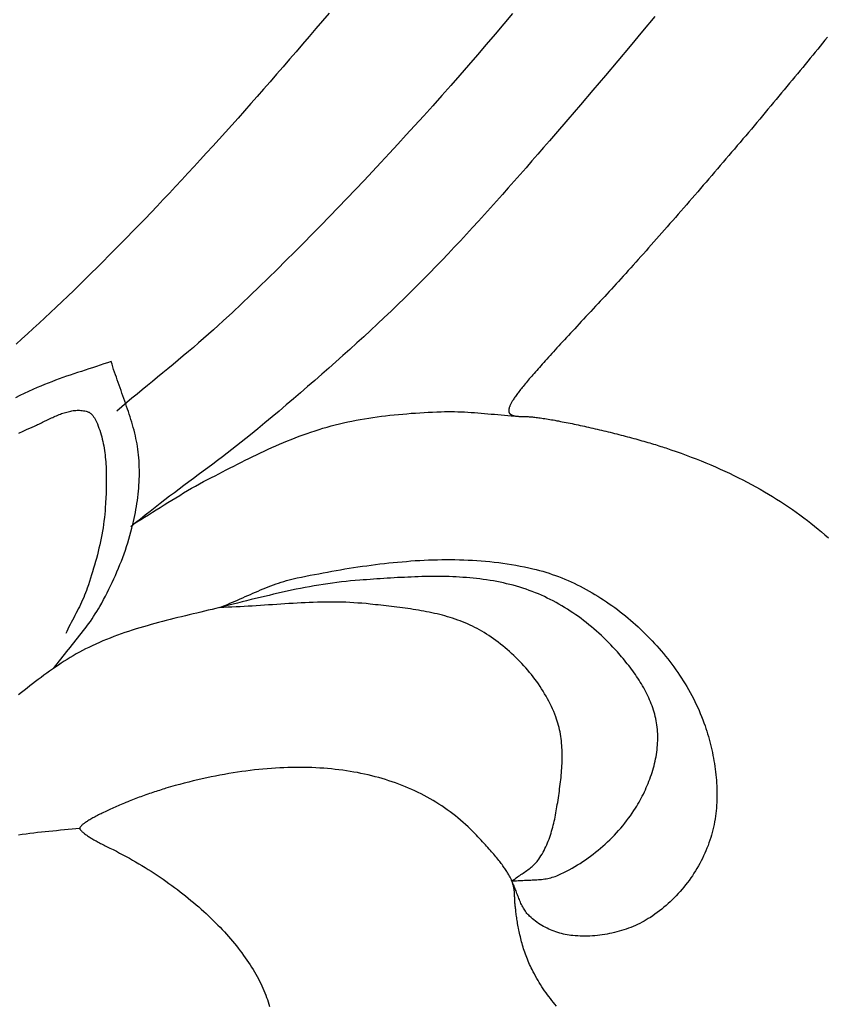
# Model space of a CAD drawing. Units: millimetres. Extents: x 2 to 256, y -51 to 51.
# Drawn here: x 171 to 182, y -23 to -10 of the extents above; entities that cross this region are included whole.
import ezdxf

# ---------------------------------------------------------------- set-up
doc = ezdxf.new("R2010")
doc.units = ezdxf.units.MM
doc.layers.add('Vector Layer 1', color=7, linetype='Continuous', lineweight=30)

msp = doc.modelspace()

# ---------------------------------------------------------------- linework, layer by layer
at = {"layer": 'Vector Layer 1', "color": 18, "lineweight": 30, "true_color": 0x000000, "extrusion": (0, 0, -1)}
for points in [[(-175.149, -10.21), (-175.062, -10.313), (-174.976, -10.414), (-174.89, -10.515), (-174.804, -10.616), (-174.719, -10.715), (-174.633, -10.814), (-174.549, -10.912), (-174.464, -11.01), (-174.379, -11.107), (-174.295, -11.203), (-174.212, -11.298), (-174.128, -11.393), (-174.045, -11.487), (-173.962, -11.581), (-173.879, -11.673), (-173.796, -11.765), (-173.714, -11.856), (-173.632, -11.947), (-173.55, -12.037), (-173.469, -12.126), (-173.387, -12.214), (-173.306, -12.302), (-173.226, -12.389), (-173.145, -12.475), (-173.065, -12.561), (-172.985, -12.645), (-172.905, -12.73), (-172.826, -12.813), (-172.747, -12.896), (-172.668, -12.978), (-172.589, -13.059), (-172.51, -13.139), (-172.432, -13.219), (-172.354, -13.298), (-172.277, -13.377), (-172.199, -13.454), (-172.122, -13.531), (-172.045, -13.607), (-171.968, -13.683), (-171.892, -13.757), (-171.816, -13.831), (-171.74, -13.905), (-171.664, -13.977), (-171.589, -14.049), (-171.513, -14.12), (-171.439, -14.19), (-171.364, -14.26), (-171.289, -14.329), (-171.215, -14.397), (-171.141, -14.464), (-171.067, -14.531)], [(-181.653, -10.525), (-181.622, -10.564), (-181.591, -10.602), (-181.559, -10.641), (-181.527, -10.68), (-181.495, -10.72), (-181.463, -10.759), (-181.43, -10.799), (-181.397, -10.839), (-181.364, -10.88), (-181.331, -10.921), (-181.297, -10.961), (-181.263, -11.003), (-181.229, -11.044), (-181.195, -11.085), (-181.16, -11.127), (-181.126, -11.169), (-181.091, -11.211), (-181.056, -11.253), (-181.02, -11.295), (-180.985, -11.338), (-180.949, -11.38), (-180.914, -11.423), (-180.878, -11.466), (-180.842, -11.509), (-180.806, -11.552), (-180.77, -11.595), (-180.733, -11.638), (-180.697, -11.681), (-180.661, -11.724), (-180.624, -11.768), (-180.587, -11.811), (-180.551, -11.854), (-180.514, -11.898), (-180.477, -11.941), (-180.44, -11.985), (-180.403, -12.028), (-180.366, -12.071), (-180.329, -12.114), (-180.292, -12.158), (-180.256, -12.201), (-180.219, -12.244), (-180.182, -12.287), (-180.145, -12.33), (-180.108, -12.373), (-180.071, -12.416), (-180.034, -12.459), (-179.997, -12.501), (-179.961, -12.544), (-179.924, -12.586), (-179.888, -12.628), (-179.851, -12.67), (-179.815, -12.712), (-179.778, -12.754), (-179.742, -12.795), (-179.706, -12.837), (-179.67, -12.878), (-179.635, -12.919), (-179.599, -12.959), (-179.563, -13), (-179.528, -13.04), (-179.493, -13.08), (-179.458, -13.12), (-179.423, -13.159), (-179.388, -13.198), (-179.354, -13.237), (-179.32, -13.276), (-179.286, -13.314), (-179.252, -13.352), (-179.218, -13.39), (-179.185, -13.427), (-179.152, -13.464), (-179.119, -13.501), (-179.086, -13.537), (-179.054, -13.573), (-179.022, -13.608), (-178.99, -13.644), (-178.958, -13.678), (-178.927, -13.713), (-178.896, -13.747), (-178.866, -13.78), (-178.836, -13.813), (-178.806, -13.846), (-178.776, -13.878), (-178.747, -13.91), (-178.718, -13.941), (-178.689, -13.971), (-178.661, -14.002), (-178.661, -14.002), (-178.628, -14.037), (-178.596, -14.072), (-178.564, -14.106), (-178.532, -14.14), (-178.501, -14.173), (-178.471, -14.206), (-178.441, -14.238), (-178.412, -14.269), (-178.383, -14.3), (-178.355, -14.331), (-178.327, -14.361), (-178.3, -14.39), (-178.273, -14.419), (-178.247, -14.447), (-178.221, -14.475), (-178.196, -14.503), (-178.172, -14.53), (-178.147, -14.556), (-178.124, -14.582), (-178.1, -14.607), (-178.078, -14.632), (-178.056, -14.656), (-178.034, -14.68), (-178.013, -14.704), (-177.992, -14.727), (-177.971, -14.75), (-177.952, -14.772), (-177.932, -14.793), (-177.913, -14.815), (-177.895, -14.835), (-177.877, -14.856), (-177.859, -14.876), (-177.842, -14.895), (-177.826, -14.914), (-177.809, -14.933), (-177.794, -14.951), (-177.778, -14.969), (-177.763, -14.986), (-177.749, -15.003), (-177.735, -15.02), (-177.721, -15.036), (-177.708, -15.052), (-177.696, -15.068), (-177.683, -15.083), (-177.671, -15.097), (-177.66, -15.112), (-177.649, -15.126), (-177.638, -15.139), (-177.628, -15.153), (-177.618, -15.166), (-177.609, -15.178), (-177.6, -15.19), (-177.591, -15.202), (-177.583, -15.214), (-177.575, -15.225), (-177.567, -15.236), (-177.56, -15.247), (-177.554, -15.257), (-177.547, -15.267), (-177.541, -15.277), (-177.536, -15.286), (-177.53, -15.295), (-177.526, -15.304), (-177.521, -15.313), (-177.517, -15.321), (-177.513, -15.329), (-177.51, -15.337), (-177.507, -15.344), (-177.504, -15.351), (-177.501, -15.358), (-177.499, -15.365), (-177.498, -15.371), (-177.496, -15.377), (-177.495, -15.383), (-177.494, -15.389), (-177.494, -15.395), (-177.494, -15.4), (-177.494, -15.405), (-177.495, -15.41), (-177.496, -15.414), (-177.497, -15.419), (-177.498, -15.423), (-177.5, -15.427), (-177.502, -15.431), (-177.505, -15.434), (-177.507, -15.438), (-177.51, -15.441), (-177.514, -15.444), (-177.517, -15.447), (-177.521, -15.45), (-177.525, -15.452), (-177.53, -15.455), (-177.534, -15.457), (-177.539, -15.459), (-177.545, -15.461), (-177.55, -15.463), (-177.556, -15.464), (-177.562, -15.466), (-177.568, -15.467), (-177.575, -15.469), (-177.581, -15.47), (-177.589, -15.471), (-177.596, -15.472), (-177.603, -15.473), (-177.611, -15.474), (-177.619, -15.474), (-177.627, -15.475), (-177.636, -15.476), (-177.645, -15.476), (-177.654, -15.476), (-177.663, -15.477), (-177.672, -15.477), (-177.682, -15.477), (-177.692, -15.477), (-177.702, -15.477), (-177.712, -15.477), (-177.712, -15.477), (-177.723, -15.477), (-177.734, -15.478), (-177.747, -15.478), (-177.76, -15.479), (-177.774, -15.48), (-177.788, -15.481), (-177.803, -15.483), (-177.819, -15.484), (-177.835, -15.486), (-177.852, -15.488), (-177.87, -15.49), (-177.888, -15.493), (-177.906, -15.495), (-177.926, -15.498), (-177.945, -15.501), (-177.966, -15.504), (-177.986, -15.508), (-178.008, -15.511), (-178.029, -15.515), (-178.052, -15.518), (-178.074, -15.522), (-178.097, -15.526), (-178.121, -15.531), (-178.144, -15.535), (-178.169, -15.54), (-178.193, -15.544), (-178.218, -15.549), (-178.243, -15.554), (-178.269, -15.559), (-178.295, -15.564), (-178.321, -15.57), (-178.347, -15.575), (-178.374, -15.581), (-178.4, -15.587), (-178.427, -15.592), (-178.455, -15.598), (-178.482, -15.604), (-178.51, -15.61), (-178.537, -15.617), (-178.565, -15.623), (-178.593, -15.629), (-178.621, -15.636), (-178.649, -15.642), (-178.677, -15.649), (-178.706, -15.656), (-178.734, -15.662), (-178.762, -15.669), (-178.791, -15.676), (-178.819, -15.683), (-178.847, -15.69), (-178.876, -15.697), (-178.904, -15.704), (-178.932, -15.711), (-178.96, -15.718), (-178.988, -15.726), (-179.016, -15.733), (-179.043, -15.74), (-179.071, -15.748), (-179.098, -15.755), (-179.126, -15.762), (-179.153, -15.77), (-179.179, -15.777), (-179.206, -15.784), (-179.232, -15.792), (-179.258, -15.799), (-179.284, -15.807), (-179.309, -15.814), (-179.335, -15.822), (-179.359, -15.829), (-179.384, -15.836), (-179.408, -15.844), (-179.432, -15.851), (-179.455, -15.858), (-179.478, -15.866), (-179.501, -15.873), (-179.523, -15.88), (-179.544, -15.887), (-179.544, -15.887), (-179.612, -15.91), (-179.679, -15.933), (-179.746, -15.957), (-179.812, -15.981), (-179.877, -16.006), (-179.941, -16.031), (-180.005, -16.057), (-180.068, -16.082), (-180.131, -16.109), (-180.193, -16.135), (-180.254, -16.163), (-180.314, -16.19), (-180.374, -16.218), (-180.434, -16.247), (-180.492, -16.275), (-180.55, -16.305), (-180.608, -16.334), (-180.664, -16.365), (-180.72, -16.395), (-180.776, -16.426), (-180.831, -16.458), (-180.885, -16.49), (-180.938, -16.522), (-180.991, -16.555), (-181.043, -16.588), (-181.095, -16.622), (-181.146, -16.656), (-181.196, -16.69), (-181.246, -16.725), (-181.295, -16.761), (-181.344, -16.797), (-181.392, -16.833), (-181.439, -16.87), (-181.486, -16.907), (-181.532, -16.945), (-181.577, -16.983), (-181.622, -17.022), (-181.666, -17.061)], [(-172.589, -16.884), (-172.64, -16.853), (-172.691, -16.822), (-172.742, -16.79), (-172.793, -16.759), (-172.844, -16.727), (-172.894, -16.695), (-172.945, -16.663), (-172.996, -16.631), (-173.047, -16.6), (-173.098, -16.568), (-173.149, -16.537), (-173.2, -16.506), (-173.251, -16.475), (-173.302, -16.444), (-173.354, -16.414), (-173.406, -16.385), (-173.458, -16.356), (-173.511, -16.327), (-173.564, -16.3), (-173.564, -16.3), (-173.613, -16.274), (-173.662, -16.249), (-173.711, -16.224), (-173.76, -16.198), (-173.808, -16.173), (-173.858, -16.148), (-173.907, -16.123), (-173.956, -16.098), (-174.005, -16.073), (-174.054, -16.048), (-174.104, -16.024), (-174.153, -16), (-174.203, -15.976), (-174.253, -15.952), (-174.303, -15.929), (-174.353, -15.905), (-174.403, -15.883), (-174.453, -15.86), (-174.504, -15.838), (-174.554, -15.817), (-174.605, -15.796), (-174.656, -15.775), (-174.707, -15.755), (-174.758, -15.735), (-174.81, -15.716), (-174.862, -15.697), (-174.913, -15.68), (-174.966, -15.662), (-175.018, -15.646), (-175.07, -15.63), (-175.123, -15.615), (-175.123, -15.615), (-175.177, -15.6), (-175.231, -15.586), (-175.285, -15.573), (-175.339, -15.56), (-175.393, -15.548), (-175.448, -15.537), (-175.502, -15.526), (-175.557, -15.516), (-175.612, -15.507), (-175.667, -15.498), (-175.722, -15.489), (-175.777, -15.481), (-175.833, -15.474), (-175.888, -15.467), (-175.944, -15.461), (-175.999, -15.455), (-176.055, -15.449), (-176.11, -15.444), (-176.166, -15.44), (-176.222, -15.435), (-176.277, -15.431), (-176.333, -15.428), (-176.389, -15.424), (-176.444, -15.421), (-176.5, -15.418), (-176.556, -15.416), (-176.611, -15.414), (-176.611, -15.414), (-176.655, -15.412), (-176.699, -15.412), (-176.742, -15.412), (-176.786, -15.412), (-176.83, -15.414), (-176.873, -15.415), (-176.917, -15.417), (-176.961, -15.42), (-177.004, -15.423), (-177.048, -15.426), (-177.092, -15.429), (-177.135, -15.433), (-177.179, -15.437), (-177.223, -15.441), (-177.266, -15.445), (-177.31, -15.448), (-177.354, -15.452), (-177.397, -15.456), (-177.441, -15.459), (-177.484, -15.463), (-177.528, -15.466), (-177.572, -15.468)], [(-177.535, -21.542), (-177.549, -21.53), (-177.564, -21.519), (-177.578, -21.509), (-177.593, -21.498), (-177.608, -21.487), (-177.623, -21.477), (-177.639, -21.466), (-177.654, -21.456), (-177.669, -21.446), (-177.684, -21.436), (-177.699, -21.425), (-177.714, -21.415), (-177.729, -21.404), (-177.744, -21.393), (-177.759, -21.382), (-177.773, -21.371), (-177.787, -21.36), (-177.801, -21.348), (-177.814, -21.336), (-177.827, -21.324), (-177.84, -21.311), (-177.852, -21.298), (-177.864, -21.284), (-177.875, -21.27), (-177.886, -21.256), (-177.886, -21.256), (-177.901, -21.234), (-177.915, -21.211), (-177.929, -21.188), (-177.942, -21.165), (-177.955, -21.141), (-177.967, -21.117), (-177.979, -21.093), (-177.99, -21.068), (-178, -21.043), (-178.01, -21.018), (-178.02, -20.993), (-178.029, -20.968), (-178.038, -20.942), (-178.046, -20.916), (-178.054, -20.89), (-178.062, -20.864), (-178.069, -20.837), (-178.076, -20.811), (-178.082, -20.785), (-178.088, -20.758), (-178.094, -20.731), (-178.1, -20.705), (-178.105, -20.678), (-178.11, -20.651), (-178.115, -20.625), (-178.119, -20.598), (-178.124, -20.572), (-178.124, -20.572), (-178.128, -20.543), (-178.133, -20.514), (-178.138, -20.484), (-178.142, -20.455), (-178.147, -20.425), (-178.151, -20.396), (-178.155, -20.366), (-178.159, -20.336), (-178.163, -20.307), (-178.167, -20.277), (-178.171, -20.247), (-178.174, -20.217), (-178.177, -20.187), (-178.18, -20.157), (-178.183, -20.127), (-178.185, -20.097), (-178.187, -20.067), (-178.189, -20.037), (-178.19, -20.007), (-178.191, -19.977), (-178.192, -19.947), (-178.192, -19.917), (-178.192, -19.887), (-178.192, -19.858), (-178.191, -19.828), (-178.189, -19.798), (-178.187, -19.769), (-178.185, -19.739), (-178.182, -19.71), (-178.178, -19.681), (-178.174, -19.652), (-178.169, -19.623), (-178.164, -19.594), (-178.158, -19.565), (-178.152, -19.537), (-178.144, -19.509), (-178.136, -19.48), (-178.128, -19.452), (-178.119, -19.425), (-178.109, -19.397), (-178.109, -19.397), (-178.095, -19.362), (-178.081, -19.328), (-178.066, -19.294), (-178.051, -19.26), (-178.035, -19.227), (-178.018, -19.193), (-178, -19.16), (-177.982, -19.127), (-177.963, -19.095), (-177.944, -19.063), (-177.924, -19.031), (-177.903, -18.999), (-177.882, -18.968), (-177.86, -18.937), (-177.837, -18.906), (-177.815, -18.876), (-177.791, -18.846), (-177.767, -18.817), (-177.743, -18.787), (-177.718, -18.759), (-177.693, -18.73), (-177.667, -18.702), (-177.64, -18.675), (-177.614, -18.648), (-177.587, -18.621), (-177.559, -18.595), (-177.531, -18.569), (-177.503, -18.543), (-177.474, -18.518), (-177.446, -18.494), (-177.416, -18.47), (-177.387, -18.447), (-177.357, -18.424), (-177.327, -18.401), (-177.296, -18.379), (-177.265, -18.358), (-177.235, -18.337), (-177.203, -18.317), (-177.172, -18.297), (-177.172, -18.297), (-177.142, -18.279), (-177.112, -18.261), (-177.082, -18.245), (-177.051, -18.229), (-177.02, -18.213), (-176.989, -18.198), (-176.957, -18.184), (-176.925, -18.171), (-176.893, -18.157), (-176.861, -18.145), (-176.828, -18.133), (-176.795, -18.121), (-176.762, -18.11), (-176.729, -18.1), (-176.695, -18.09), (-176.662, -18.08), (-176.628, -18.071), (-176.594, -18.062), (-176.559, -18.054), (-176.525, -18.046), (-176.491, -18.038), (-176.456, -18.031), (-176.421, -18.024), (-176.387, -18.017), (-176.352, -18.011), (-176.317, -18.005), (-176.282, -17.999), (-176.247, -17.994), (-176.211, -17.988), (-176.176, -17.983), (-176.141, -17.978), (-176.106, -17.974), (-176.071, -17.969), (-176.035, -17.965), (-176, -17.96), (-175.965, -17.956), (-175.93, -17.952), (-175.894, -17.948), (-175.859, -17.944), (-175.824, -17.94), (-175.789, -17.936), (-175.754, -17.933), (-175.72, -17.929), (-175.685, -17.925), (-175.685, -17.925), (-175.632, -17.919), (-175.579, -17.915), (-175.527, -17.911), (-175.474, -17.907), (-175.421, -17.904), (-175.368, -17.902), (-175.315, -17.901), (-175.262, -17.9), (-175.209, -17.899), (-175.156, -17.899), (-175.103, -17.9), (-175.05, -17.901), (-174.997, -17.902), (-174.944, -17.903), (-174.891, -17.905), (-174.838, -17.908), (-174.785, -17.91), (-174.732, -17.913), (-174.679, -17.916), (-174.625, -17.919), (-174.572, -17.922), (-174.519, -17.926), (-174.466, -17.929), (-174.413, -17.933), (-174.36, -17.936), (-174.306, -17.94), (-174.253, -17.944), (-174.2, -17.947), (-174.147, -17.95), (-174.094, -17.954), (-174.041, -17.957), (-173.988, -17.959), (-173.935, -17.962), (-173.881, -17.964), (-173.828, -17.966), (-173.775, -17.968), (-173.722, -17.97), (-173.722, -17.97), (-173.756, -17.956), (-173.789, -17.943), (-173.823, -17.929), (-173.856, -17.915), (-173.89, -17.901), (-173.923, -17.887), (-173.956, -17.872), (-173.989, -17.858), (-174.022, -17.843), (-174.056, -17.828), (-174.089, -17.813), (-174.122, -17.799), (-174.155, -17.784), (-174.188, -17.769), (-174.222, -17.755), (-174.255, -17.741), (-174.288, -17.727), (-174.322, -17.713), (-174.355, -17.7), (-174.389, -17.687), (-174.423, -17.674), (-174.457, -17.662), (-174.491, -17.65), (-174.525, -17.639), (-174.559, -17.628), (-174.594, -17.618), (-174.628, -17.608), (-174.663, -17.599), (-174.698, -17.591), (-174.733, -17.583), (-174.733, -17.583), (-174.789, -17.572), (-174.845, -17.56), (-174.902, -17.549), (-174.958, -17.538), (-175.014, -17.528), (-175.071, -17.517), (-175.128, -17.507), (-175.184, -17.496), (-175.241, -17.486), (-175.298, -17.477), (-175.355, -17.467), (-175.412, -17.458), (-175.469, -17.449), (-175.527, -17.44), (-175.584, -17.432), (-175.641, -17.424), (-175.699, -17.416), (-175.756, -17.409), (-175.814, -17.401), (-175.871, -17.395), (-175.929, -17.388), (-175.986, -17.382), (-176.044, -17.377), (-176.102, -17.372), (-176.159, -17.367), (-176.217, -17.362), (-176.275, -17.358), (-176.332, -17.355), (-176.39, -17.352), (-176.448, -17.349), (-176.505, -17.347), (-176.563, -17.346), (-176.62, -17.345), (-176.678, -17.344), (-176.735, -17.344), (-176.793, -17.345), (-176.85, -17.346), (-176.907, -17.348), (-176.964, -17.35), (-177.022, -17.353), (-177.079, -17.357), (-177.136, -17.361), (-177.193, -17.366), (-177.249, -17.371), (-177.306, -17.377), (-177.363, -17.384), (-177.419, -17.391), (-177.476, -17.4), (-177.532, -17.409), (-177.588, -17.418), (-177.644, -17.428), (-177.7, -17.44), (-177.756, -17.451), (-177.811, -17.464), (-177.811, -17.464), (-177.854, -17.474), (-177.896, -17.485), (-177.938, -17.497), (-177.98, -17.51), (-178.021, -17.523), (-178.063, -17.537), (-178.104, -17.552), (-178.145, -17.567), (-178.186, -17.583), (-178.227, -17.6), (-178.268, -17.617), (-178.308, -17.635), (-178.348, -17.653), (-178.388, -17.672), (-178.427, -17.692), (-178.466, -17.713), (-178.505, -17.733), (-178.544, -17.755), (-178.582, -17.777), (-178.62, -17.799), (-178.658, -17.822), (-178.696, -17.846), (-178.733, -17.87), (-178.77, -17.895), (-178.806, -17.92), (-178.842, -17.945), (-178.878, -17.971), (-178.913, -17.997), (-178.948, -18.024), (-178.983, -18.051), (-179.017, -18.079), (-179.051, -18.107), (-179.084, -18.135), (-179.117, -18.164), (-179.15, -18.193), (-179.15, -18.193), (-179.182, -18.222), (-179.214, -18.252), (-179.245, -18.282), (-179.276, -18.312), (-179.307, -18.343), (-179.338, -18.375), (-179.368, -18.406), (-179.398, -18.439), (-179.427, -18.471), (-179.457, -18.504), (-179.485, -18.537), (-179.514, -18.571), (-179.542, -18.605), (-179.569, -18.64), (-179.597, -18.674), (-179.623, -18.709), (-179.649, -18.745), (-179.675, -18.781), (-179.7, -18.817), (-179.725, -18.853), (-179.749, -18.89), (-179.773, -18.927), (-179.796, -18.964), (-179.819, -19.002), (-179.841, -19.04), (-179.862, -19.078), (-179.883, -19.117), (-179.904, -19.156), (-179.923, -19.195), (-179.942, -19.234), (-179.961, -19.274), (-179.978, -19.313), (-179.995, -19.353), (-180.012, -19.394), (-180.028, -19.434), (-180.042, -19.475), (-180.057, -19.516), (-180.057, -19.516), (-180.068, -19.55), (-180.079, -19.584), (-180.089, -19.618), (-180.1, -19.653), (-180.109, -19.688), (-180.119, -19.722), (-180.128, -19.758), (-180.136, -19.793), (-180.145, -19.828), (-180.152, -19.864), (-180.16, -19.9), (-180.167, -19.935), (-180.173, -19.971), (-180.179, -20.007), (-180.184, -20.043), (-180.189, -20.08), (-180.194, -20.116), (-180.198, -20.152), (-180.202, -20.189), (-180.205, -20.225), (-180.207, -20.261), (-180.209, -20.298), (-180.21, -20.334), (-180.211, -20.37), (-180.212, -20.407), (-180.211, -20.443), (-180.21, -20.479), (-180.209, -20.515), (-180.207, -20.551), (-180.204, -20.587), (-180.201, -20.623), (-180.197, -20.659), (-180.192, -20.695), (-180.187, -20.73), (-180.181, -20.765), (-180.174, -20.8), (-180.167, -20.835), (-180.159, -20.87), (-180.151, -20.905), (-180.141, -20.939), (-180.131, -20.973), (-180.131, -20.973), (-180.12, -21.008), (-180.108, -21.042), (-180.096, -21.077), (-180.082, -21.111), (-180.068, -21.145), (-180.054, -21.178), (-180.038, -21.212), (-180.022, -21.245), (-180.005, -21.278), (-179.988, -21.311), (-179.97, -21.343), (-179.951, -21.375), (-179.932, -21.407), (-179.912, -21.438), (-179.891, -21.47), (-179.87, -21.5), (-179.848, -21.531), (-179.826, -21.561), (-179.803, -21.59), (-179.78, -21.619), (-179.756, -21.648), (-179.731, -21.676), (-179.706, -21.704), (-179.681, -21.731), (-179.655, -21.758), (-179.629, -21.784), (-179.602, -21.81), (-179.575, -21.835), (-179.547, -21.86), (-179.519, -21.883), (-179.491, -21.907), (-179.462, -21.93), (-179.433, -21.952), (-179.403, -21.973), (-179.373, -21.994), (-179.343, -22.014), (-179.343, -22.014), (-179.316, -22.031), (-179.289, -22.047), (-179.262, -22.063), (-179.234, -22.078), (-179.206, -22.093), (-179.177, -22.106), (-179.148, -22.12), (-179.118, -22.133), (-179.089, -22.145), (-179.059, -22.156), (-179.028, -22.167), (-178.998, -22.177), (-178.967, -22.187), (-178.936, -22.196), (-178.905, -22.205), (-178.874, -22.212), (-178.842, -22.22), (-178.81, -22.226), (-178.779, -22.232), (-178.747, -22.238), (-178.715, -22.243), (-178.683, -22.247), (-178.651, -22.25), (-178.619, -22.253), (-178.586, -22.256), (-178.554, -22.258), (-178.522, -22.259), (-178.49, -22.259), (-178.458, -22.259), (-178.427, -22.258), (-178.395, -22.257), (-178.363, -22.255), (-178.332, -22.252), (-178.332, -22.252), (-178.307, -22.249), (-178.282, -22.246), (-178.258, -22.242), (-178.233, -22.237), (-178.209, -22.232), (-178.184, -22.226), (-178.16, -22.219), (-178.135, -22.212), (-178.111, -22.204), (-178.087, -22.196), (-178.063, -22.187), (-178.04, -22.177), (-178.017, -22.166), (-177.994, -22.156), (-177.971, -22.144), (-177.949, -22.132), (-177.927, -22.119), (-177.905, -22.106), (-177.884, -22.093), (-177.863, -22.078), (-177.843, -22.064), (-177.823, -22.048), (-177.804, -22.032), (-177.785, -22.016), (-177.767, -21.999), (-177.767, -21.999), (-177.755, -21.987), (-177.743, -21.975), (-177.732, -21.962), (-177.722, -21.949), (-177.712, -21.935), (-177.703, -21.921), (-177.694, -21.907), (-177.685, -21.892), (-177.677, -21.877), (-177.669, -21.862), (-177.661, -21.847), (-177.654, -21.831), (-177.647, -21.815), (-177.64, -21.8), (-177.634, -21.783), (-177.627, -21.767), (-177.621, -21.751), (-177.614, -21.735), (-177.608, -21.718), (-177.602, -21.702), (-177.596, -21.686), (-177.59, -21.669), (-177.583, -21.653), (-177.577, -21.637), (-177.571, -21.62), (-177.564, -21.604), (-177.557, -21.588), (-177.55, -21.573), (-177.543, -21.557), (-177.535, -21.542)], [(-178.119, -23.172), (-178.098, -23.148), (-178.078, -23.124), (-178.058, -23.099), (-178.038, -23.074), (-178.019, -23.049), (-178, -23.024), (-177.981, -22.998), (-177.963, -22.972), (-177.945, -22.946), (-177.927, -22.919), (-177.91, -22.892), (-177.893, -22.865), (-177.877, -22.837), (-177.86, -22.81), (-177.845, -22.782), (-177.829, -22.753), (-177.814, -22.725), (-177.799, -22.696), (-177.799, -22.696), (-177.788, -22.674), (-177.777, -22.652), (-177.767, -22.629), (-177.757, -22.607), (-177.748, -22.584), (-177.738, -22.561), (-177.729, -22.539), (-177.721, -22.516), (-177.713, -22.493), (-177.705, -22.47), (-177.697, -22.447), (-177.689, -22.424), (-177.682, -22.401), (-177.676, -22.378), (-177.669, -22.355), (-177.663, -22.333), (-177.657, -22.31), (-177.651, -22.288), (-177.646, -22.266), (-177.64, -22.244), (-177.635, -22.222), (-177.631, -22.2), (-177.626, -22.179), (-177.622, -22.157), (-177.618, -22.136), (-177.614, -22.116), (-177.61, -22.095), (-177.607, -22.075), (-177.604, -22.056), (-177.601, -22.037), (-177.598, -22.018), (-177.595, -21.999), (-177.593, -21.981), (-177.591, -21.963), (-177.588, -21.946), (-177.586, -21.93), (-177.585, -21.913), (-177.583, -21.898), (-177.581, -21.883), (-177.58, -21.868), (-177.579, -21.854), (-177.577, -21.841), (-177.576, -21.828), (-177.575, -21.816), (-177.575, -21.804), (-177.574, -21.793), (-177.573, -21.783), (-177.573, -21.774), (-177.572, -21.765), (-177.572, -21.757), (-177.572, -21.757), (-177.572, -21.751), (-177.571, -21.745), (-177.571, -21.739), (-177.571, -21.732), (-177.571, -21.726), (-177.57, -21.72), (-177.57, -21.714), (-177.57, -21.707), (-177.569, -21.701), (-177.569, -21.695), (-177.569, -21.689), (-177.568, -21.682), (-177.568, -21.676), (-177.567, -21.669), (-177.566, -21.663), (-177.566, -21.656), (-177.565, -21.649), (-177.564, -21.642), (-177.563, -21.636), (-177.561, -21.629), (-177.56, -21.621), (-177.558, -21.614), (-177.557, -21.607), (-177.555, -21.599), (-177.553, -21.592), (-177.55, -21.584), (-177.548, -21.576), (-177.545, -21.568), (-177.542, -21.56), (-177.539, -21.552), (-177.536, -21.543), (-177.532, -21.535), (-177.529, -21.526), (-177.524, -21.517), (-177.52, -21.507), (-177.516, -21.498), (-177.511, -21.488), (-177.505, -21.478), (-177.5, -21.468), (-177.494, -21.458), (-177.488, -21.447), (-177.482, -21.436), (-177.475, -21.425), (-177.468, -21.414), (-177.46, -21.402), (-177.453, -21.39), (-177.444, -21.378), (-177.436, -21.366), (-177.427, -21.353), (-177.417, -21.34), (-177.408, -21.326), (-177.397, -21.313), (-177.387, -21.299), (-177.376, -21.284), (-177.364, -21.27), (-177.352, -21.255), (-177.34, -21.239), (-177.327, -21.224), (-177.314, -21.208), (-177.3, -21.191), (-177.285, -21.174), (-177.271, -21.157), (-177.255, -21.14), (-177.239, -21.122), (-177.223, -21.103), (-177.206, -21.085), (-177.189, -21.066), (-177.17, -21.046), (-177.152, -21.026), (-177.133, -21.005), (-177.113, -20.985), (-177.093, -20.963), (-177.072, -20.941), (-177.05, -20.919), (-177.028, -20.896), (-177.028, -20.896), (-176.996, -20.865), (-176.964, -20.834), (-176.932, -20.804), (-176.899, -20.774), (-176.866, -20.745), (-176.832, -20.717), (-176.798, -20.689), (-176.763, -20.662), (-176.728, -20.636), (-176.692, -20.61), (-176.656, -20.584), (-176.619, -20.559), (-176.582, -20.535), (-176.545, -20.512), (-176.507, -20.489), (-176.469, -20.466), (-176.43, -20.445), (-176.39, -20.423), (-176.351, -20.403), (-176.311, -20.383), (-176.27, -20.364), (-176.229, -20.345), (-176.188, -20.327), (-176.146, -20.309), (-176.104, -20.292), (-176.061, -20.276), (-176.018, -20.26), (-175.974, -20.245), (-175.931, -20.23), (-175.886, -20.216), (-175.842, -20.203), (-175.797, -20.19), (-175.751, -20.178), (-175.706, -20.166), (-175.66, -20.155), (-175.613, -20.145), (-175.566, -20.135), (-175.519, -20.125), (-175.472, -20.117), (-175.424, -20.109), (-175.375, -20.101), (-175.327, -20.094), (-175.278, -20.088), (-175.228, -20.082), (-175.179, -20.077), (-175.129, -20.072), (-175.079, -20.068), (-175.028, -20.065), (-174.977, -20.062), (-174.926, -20.06), (-174.874, -20.058), (-174.822, -20.057), (-174.77, -20.057), (-174.718, -20.057), (-174.665, -20.058), (-174.612, -20.059), (-174.558, -20.061), (-174.505, -20.063), (-174.451, -20.066), (-174.396, -20.07), (-174.342, -20.074), (-174.287, -20.079), (-174.232, -20.084), (-174.177, -20.09), (-174.121, -20.097), (-174.065, -20.104), (-174.009, -20.111), (-173.953, -20.12), (-173.896, -20.128), (-173.84, -20.138), (-173.783, -20.148), (-173.725, -20.158), (-173.668, -20.169), (-173.61, -20.181), (-173.552, -20.193), (-173.494, -20.206), (-173.435, -20.22), (-173.377, -20.234), (-173.318, -20.248), (-173.259, -20.263), (-173.2, -20.279), (-173.14, -20.295), (-173.081, -20.312), (-173.021, -20.329), (-173.021, -20.329), (-173, -20.336), (-172.978, -20.342), (-172.957, -20.349), (-172.935, -20.356), (-172.913, -20.363), (-172.892, -20.37), (-172.87, -20.377), (-172.848, -20.384), (-172.826, -20.392), (-172.804, -20.399), (-172.782, -20.407), (-172.76, -20.415), (-172.738, -20.423), (-172.716, -20.431), (-172.694, -20.439), (-172.672, -20.447), (-172.65, -20.455), (-172.628, -20.464), (-172.607, -20.472), (-172.585, -20.48), (-172.563, -20.489), (-172.542, -20.497), (-172.521, -20.506), (-172.499, -20.515), (-172.478, -20.523), (-172.458, -20.532), (-172.437, -20.541), (-172.416, -20.549), (-172.396, -20.558), (-172.376, -20.567), (-172.356, -20.576), (-172.337, -20.584), (-172.317, -20.593), (-172.298, -20.602), (-172.279, -20.61), (-172.261, -20.619), (-172.243, -20.627), (-172.225, -20.636), (-172.207, -20.644), (-172.19, -20.653), (-172.173, -20.661), (-172.157, -20.669), (-172.141, -20.677), (-172.125, -20.686), (-172.11, -20.694), (-172.095, -20.702), (-172.08, -20.709), (-172.066, -20.717), (-172.053, -20.725), (-172.04, -20.732), (-172.027, -20.74), (-172.015, -20.747), (-172.003, -20.754), (-171.992, -20.761), (-171.982, -20.768), (-171.972, -20.774), (-171.962, -20.781), (-171.953, -20.787), (-171.945, -20.793), (-171.937, -20.799), (-171.93, -20.805), (-171.923, -20.811), (-171.918, -20.816), (-171.912, -20.822), (-171.908, -20.827), (-171.904, -20.832), (-171.901, -20.836), (-171.898, -20.841), (-171.896, -20.845), (-171.895, -20.849), (-171.895, -20.852), (-171.895, -20.852), (-171.895, -20.856), (-171.896, -20.859), (-171.898, -20.863), (-171.901, -20.867), (-171.904, -20.872), (-171.907, -20.876), (-171.912, -20.881), (-171.917, -20.886), (-171.922, -20.892), (-171.929, -20.898), (-171.935, -20.903), (-171.943, -20.909), (-171.951, -20.916), (-171.959, -20.922), (-171.968, -20.929), (-171.977, -20.935), (-171.987, -20.942), (-171.997, -20.949), (-172.008, -20.957), (-172.019, -20.964), (-172.031, -20.971), (-172.043, -20.979), (-172.055, -20.986), (-172.068, -20.994), (-172.081, -21.002), (-172.095, -21.009), (-172.108, -21.017), (-172.122, -21.025), (-172.137, -21.033), (-172.151, -21.041), (-172.166, -21.049), (-172.181, -21.056), (-172.197, -21.064), (-172.212, -21.072), (-172.228, -21.08), (-172.244, -21.087), (-172.244, -21.087), (-172.287, -21.109), (-172.33, -21.13), (-172.373, -21.152), (-172.416, -21.174), (-172.458, -21.196), (-172.501, -21.219), (-172.543, -21.242), (-172.584, -21.266), (-172.625, -21.29), (-172.666, -21.314), (-172.707, -21.338), (-172.748, -21.363), (-172.788, -21.388), (-172.828, -21.413), (-172.867, -21.438), (-172.906, -21.464), (-172.945, -21.49), (-172.983, -21.516), (-173.021, -21.543), (-173.059, -21.57), (-173.096, -21.597), (-173.133, -21.624), (-173.17, -21.651), (-173.206, -21.679), (-173.242, -21.707), (-173.277, -21.735), (-173.312, -21.763), (-173.347, -21.792), (-173.381, -21.82), (-173.415, -21.849), (-173.448, -21.878), (-173.481, -21.907), (-173.513, -21.936), (-173.545, -21.965), (-173.576, -21.995), (-173.607, -22.025), (-173.638, -22.054), (-173.668, -22.084), (-173.697, -22.114), (-173.726, -22.144), (-173.755, -22.174), (-173.783, -22.205), (-173.811, -22.235), (-173.838, -22.265), (-173.864, -22.296), (-173.89, -22.326), (-173.915, -22.357), (-173.94, -22.387), (-173.964, -22.418), (-173.988, -22.449), (-174.011, -22.479), (-174.034, -22.51), (-174.056, -22.541), (-174.077, -22.572), (-174.098, -22.602), (-174.118, -22.633), (-174.138, -22.664), (-174.157, -22.694), (-174.175, -22.725), (-174.193, -22.756), (-174.21, -22.786), (-174.227, -22.817), (-174.242, -22.847), (-174.257, -22.878), (-174.272, -22.908), (-174.286, -22.938), (-174.299, -22.968), (-174.311, -22.998), (-174.323, -23.028), (-174.334, -23.058), (-174.345, -23.088), (-174.354, -23.118), (-174.363, -23.147), (-174.371, -23.177)], [(-171.895, -20.852), (-171.845, -20.858), (-171.795, -20.863), (-171.745, -20.868), (-171.695, -20.873), (-171.644, -20.878), (-171.594, -20.883), (-171.544, -20.888), (-171.494, -20.892), (-171.444, -20.897), (-171.394, -20.903), (-171.344, -20.908), (-171.294, -20.914), (-171.244, -20.92), (-171.194, -20.926), (-171.144, -20.933), (-171.094, -20.94)]]:
    msp.add_lwpolyline(points, dxfattribs=at)
at = {"layer": 'Vector Layer 1', "color": 18, "lineweight": 30, "true_color": 0x000000}
for points in [[(177.544, -10.217), (177.43, -10.352), (177.316, -10.487), (177.201, -10.622), (177.086, -10.756), (176.97, -10.89), (176.854, -11.023), (176.738, -11.156), (176.62, -11.288), (176.503, -11.42), (176.385, -11.552), (176.266, -11.683), (176.266, -11.683), (176.157, -11.802), (176.048, -11.922), (175.938, -12.041), (175.827, -12.16), (175.717, -12.279), (175.606, -12.397), (175.494, -12.515), (175.382, -12.632), (175.27, -12.749), (175.157, -12.866), (175.044, -12.982), (174.93, -13.097), (174.816, -13.213), (174.702, -13.328), (174.587, -13.442), (174.471, -13.556), (174.355, -13.669), (174.239, -13.782), (174.122, -13.894), (174.005, -14.006), (173.887, -14.117), (173.768, -14.228), (173.768, -14.228), (173.704, -14.287), (173.64, -14.345), (173.575, -14.403), (173.51, -14.46), (173.445, -14.517), (173.379, -14.574), (173.313, -14.63), (173.247, -14.686), (173.18, -14.742), (173.113, -14.797), (173.046, -14.853), (172.98, -14.908), (172.912, -14.963), (172.845, -15.018), (172.778, -15.073), (172.711, -15.128), (172.644, -15.184), (172.577, -15.239), (172.511, -15.295), (172.444, -15.35), (172.378, -15.406)], [(179.401, -10.255), (179.24, -10.448), (179.08, -10.641), (178.918, -10.834), (178.756, -11.026), (178.594, -11.218), (178.431, -11.409), (178.267, -11.599), (178.103, -11.789), (178.103, -11.789), (178.026, -11.877), (177.95, -11.965), (177.874, -12.053), (177.797, -12.141), (177.72, -12.229), (177.643, -12.316), (177.566, -12.404), (177.489, -12.491), (177.412, -12.579), (177.334, -12.666), (177.256, -12.753), (177.178, -12.839), (177.1, -12.925), (177.021, -13.011), (176.942, -13.097), (176.863, -13.182), (176.783, -13.267), (176.704, -13.352), (176.624, -13.436), (176.543, -13.519), (176.463, -13.602), (176.382, -13.684), (176.3, -13.766), (176.219, -13.847), (176.219, -13.847), (176.132, -13.932), (176.045, -14.016), (175.958, -14.101), (175.87, -14.185), (175.781, -14.268), (175.692, -14.352), (175.602, -14.435), (175.512, -14.517), (175.421, -14.6), (175.33, -14.682), (175.238, -14.764), (175.147, -14.845), (175.055, -14.926), (174.962, -15.007), (174.87, -15.087), (174.777, -15.167), (174.684, -15.247), (174.591, -15.326), (174.498, -15.405), (174.405, -15.483), (174.311, -15.561), (174.218, -15.638), (174.125, -15.715), (174.125, -15.715), (174.065, -15.764), (174.004, -15.813), (173.943, -15.861), (173.882, -15.909), (173.82, -15.956), (173.758, -16.004), (173.695, -16.051), (173.632, -16.098), (173.569, -16.145), (173.506, -16.191), (173.443, -16.238), (173.38, -16.284), (173.317, -16.331), (173.255, -16.378), (173.192, -16.424), (173.13, -16.471), (173.068, -16.518), (173.007, -16.565), (173.007, -16.565), (172.943, -16.614), (172.879, -16.664), (172.815, -16.715), (172.751, -16.765), (172.687, -16.815), (172.623, -16.865), (172.56, -16.915)], [(171.556, -18.762), (171.579, -18.731), (171.603, -18.701), (171.627, -18.67), (171.651, -18.64), (171.675, -18.609), (171.699, -18.579), (171.724, -18.549), (171.748, -18.518), (171.773, -18.488), (171.797, -18.458), (171.822, -18.428), (171.846, -18.398), (171.87, -18.367), (171.894, -18.337), (171.918, -18.306), (171.942, -18.276), (171.965, -18.245), (171.988, -18.214), (172.011, -18.182), (172.034, -18.151), (172.056, -18.119), (172.077, -18.087), (172.098, -18.054), (172.118, -18.021), (172.138, -17.988), (172.158, -17.955), (172.158, -17.955), (172.182, -17.911), (172.206, -17.866), (172.23, -17.822), (172.253, -17.777), (172.275, -17.732), (172.298, -17.687), (172.319, -17.642), (172.34, -17.596), (172.361, -17.55), (172.381, -17.504), (172.401, -17.457), (172.42, -17.41), (172.439, -17.364), (172.457, -17.316), (172.474, -17.269), (172.491, -17.222), (172.507, -17.174), (172.522, -17.126), (172.537, -17.078), (172.551, -17.03), (172.564, -16.981), (172.577, -16.933), (172.589, -16.884), (172.589, -16.884), (172.598, -16.845), (172.606, -16.807), (172.614, -16.768), (172.622, -16.729), (172.629, -16.69), (172.636, -16.65), (172.642, -16.611), (172.648, -16.571), (172.653, -16.532), (172.658, -16.492), (172.662, -16.453), (172.665, -16.413), (172.668, -16.373), (172.671, -16.334), (172.673, -16.294), (172.674, -16.254), (172.674, -16.214), (172.674, -16.175), (172.673, -16.135), (172.672, -16.095), (172.67, -16.056), (172.667, -16.016), (172.663, -15.977), (172.663, -15.977), (172.659, -15.941), (172.654, -15.905), (172.649, -15.869), (172.643, -15.834), (172.636, -15.798), (172.629, -15.763), (172.621, -15.727), (172.613, -15.692), (172.604, -15.657), (172.594, -15.622), (172.585, -15.587), (172.575, -15.552), (172.564, -15.517), (172.553, -15.483), (172.542, -15.448), (172.531, -15.413), (172.519, -15.379), (172.507, -15.344), (172.495, -15.31), (172.483, -15.275), (172.471, -15.241), (172.459, -15.207), (172.446, -15.172), (172.434, -15.138), (172.422, -15.103), (172.409, -15.069), (172.397, -15.034), (172.385, -15), (172.373, -14.965), (172.361, -14.931), (172.35, -14.896), (172.338, -14.862), (172.327, -14.827), (172.317, -14.792), (172.306, -14.758), (172.306, -14.758), (172.258, -14.774), (172.209, -14.791), (172.161, -14.807), (172.112, -14.824), (172.063, -14.84), (172.015, -14.855), (171.966, -14.871), (171.917, -14.887), (171.868, -14.903), (171.819, -14.919), (171.771, -14.936), (171.722, -14.952), (171.674, -14.969), (171.625, -14.986), (171.577, -15.004), (171.529, -15.022), (171.482, -15.04), (171.434, -15.059), (171.387, -15.079), (171.34, -15.1), (171.34, -15.1), (171.283, -15.125), (171.226, -15.151), (171.169, -15.177), (171.112, -15.204), (171.056, -15.231)], [(171.101, -15.695), (171.155, -15.669), (171.21, -15.644), (171.265, -15.62), (171.265, -15.62), (171.281, -15.613), (171.297, -15.606), (171.313, -15.598), (171.329, -15.591), (171.345, -15.583), (171.361, -15.575), (171.378, -15.568), (171.394, -15.559), (171.41, -15.551), (171.427, -15.543), (171.443, -15.535), (171.459, -15.527), (171.476, -15.519), (171.492, -15.511), (171.509, -15.503), (171.526, -15.495), (171.542, -15.488), (171.559, -15.48), (171.576, -15.473), (171.592, -15.466), (171.609, -15.459), (171.626, -15.452), (171.642, -15.445), (171.659, -15.439), (171.676, -15.433), (171.693, -15.428), (171.71, -15.423), (171.726, -15.418), (171.743, -15.414), (171.76, -15.41), (171.777, -15.406), (171.794, -15.403), (171.81, -15.4), (171.827, -15.398), (171.844, -15.397), (171.861, -15.396), (171.878, -15.396), (171.894, -15.396), (171.911, -15.397), (171.928, -15.399), (171.944, -15.401), (171.961, -15.404), (171.978, -15.407), (171.994, -15.412), (171.994, -15.412), (172.003, -15.415), (172.011, -15.418), (172.019, -15.422), (172.026, -15.427), (172.033, -15.432), (172.04, -15.438), (172.047, -15.444), (172.054, -15.45), (172.06, -15.457), (172.066, -15.465), (172.072, -15.472), (172.077, -15.48), (172.082, -15.488), (172.087, -15.496), (172.092, -15.504), (172.097, -15.512), (172.101, -15.521), (172.105, -15.529), (172.109, -15.537), (172.113, -15.546), (172.113, -15.546), (172.125, -15.573), (172.136, -15.601), (172.146, -15.629), (172.156, -15.657), (172.165, -15.685), (172.174, -15.714), (172.182, -15.743), (172.189, -15.772), (172.196, -15.801), (172.202, -15.83), (172.208, -15.86), (172.213, -15.889), (172.217, -15.919), (172.222, -15.949), (172.225, -15.979), (172.229, -16.009), (172.232, -16.039), (172.234, -16.07), (172.236, -16.1), (172.238, -16.13), (172.239, -16.161), (172.24, -16.191), (172.241, -16.222), (172.242, -16.252), (172.242, -16.283), (172.242, -16.313), (172.242, -16.344), (172.241, -16.374), (172.241, -16.405), (172.24, -16.435), (172.239, -16.466), (172.238, -16.496), (172.236, -16.526), (172.235, -16.556), (172.233, -16.586), (172.232, -16.616), (172.232, -16.616), (172.229, -16.661), (172.226, -16.706), (172.222, -16.751), (172.217, -16.796), (172.211, -16.841), (172.205, -16.885), (172.199, -16.93), (172.191, -16.974), (172.183, -17.019), (172.175, -17.063), (172.166, -17.107), (172.156, -17.152), (172.146, -17.196), (172.136, -17.24), (172.125, -17.284), (172.113, -17.328), (172.101, -17.371), (172.089, -17.415), (172.076, -17.458), (172.063, -17.502), (172.05, -17.545), (172.037, -17.588), (172.023, -17.631), (172.008, -17.674), (171.994, -17.717), (171.994, -17.717), (171.983, -17.748), (171.972, -17.778), (171.959, -17.809), (171.947, -17.839), (171.933, -17.869), (171.92, -17.899), (171.906, -17.929), (171.891, -17.959), (171.876, -17.988), (171.862, -18.018), (171.846, -18.047), (171.831, -18.076), (171.816, -18.106), (171.801, -18.135), (171.785, -18.164), (171.77, -18.193), (171.755, -18.223), (171.74, -18.252), (171.726, -18.282), (171.712, -18.311)], [(177.535, -21.542), (177.555, -21.539), (177.576, -21.537), (177.596, -21.536), (177.616, -21.534), (177.637, -21.533), (177.657, -21.532), (177.678, -21.531), (177.699, -21.53), (177.719, -21.529), (177.74, -21.529), (177.761, -21.528), (177.781, -21.527), (177.802, -21.526), (177.822, -21.525), (177.843, -21.524), (177.863, -21.523), (177.884, -21.521), (177.904, -21.52), (177.924, -21.518), (177.945, -21.515), (177.965, -21.512), (177.985, -21.509), (178.004, -21.506), (178.024, -21.501), (178.044, -21.497), (178.063, -21.491), (178.082, -21.486), (178.101, -21.479), (178.12, -21.472), (178.139, -21.464), (178.139, -21.464), (178.175, -21.447), (178.212, -21.429), (178.249, -21.411), (178.285, -21.392), (178.321, -21.372), (178.356, -21.352), (178.391, -21.33), (178.426, -21.309), (178.461, -21.286), (178.495, -21.263), (178.529, -21.239), (178.563, -21.215), (178.596, -21.19), (178.628, -21.165), (178.661, -21.139), (178.692, -21.112), (178.724, -21.085), (178.755, -21.057), (178.785, -21.029), (178.815, -21.001), (178.844, -20.971), (178.873, -20.942), (178.901, -20.912), (178.929, -20.881), (178.956, -20.85), (178.982, -20.818), (179.008, -20.786), (179.033, -20.754), (179.058, -20.721), (179.082, -20.688), (179.105, -20.655), (179.128, -20.621), (179.15, -20.587), (179.15, -20.587), (179.165, -20.561), (179.18, -20.536), (179.195, -20.51), (179.21, -20.484), (179.224, -20.457), (179.238, -20.431), (179.252, -20.404), (179.265, -20.377), (179.278, -20.349), (179.29, -20.321), (179.302, -20.294), (179.314, -20.265), (179.325, -20.237), (179.336, -20.209), (179.346, -20.18), (179.356, -20.151), (179.366, -20.122), (179.375, -20.093), (179.383, -20.064), (179.391, -20.035), (179.398, -20.005), (179.405, -19.976), (179.411, -19.946), (179.417, -19.917), (179.422, -19.887), (179.426, -19.857), (179.43, -19.827), (179.433, -19.798), (179.436, -19.768), (179.438, -19.738), (179.439, -19.708), (179.44, -19.679), (179.44, -19.649), (179.439, -19.619), (179.437, -19.59), (179.435, -19.56), (179.432, -19.531), (179.432, -19.531), (179.429, -19.503), (179.424, -19.475), (179.419, -19.447), (179.414, -19.419), (179.407, -19.391), (179.4, -19.363), (179.392, -19.336), (179.384, -19.309), (179.375, -19.281), (179.365, -19.254), (179.355, -19.228), (179.345, -19.201), (179.333, -19.174), (179.322, -19.148), (179.309, -19.122), (179.297, -19.096), (179.284, -19.07), (179.27, -19.044), (179.256, -19.019), (179.241, -18.993), (179.227, -18.968), (179.211, -18.943), (179.196, -18.918), (179.18, -18.894), (179.163, -18.869), (179.147, -18.845), (179.13, -18.821), (179.113, -18.797), (179.096, -18.774), (179.078, -18.75), (179.06, -18.727), (179.042, -18.704), (179.024, -18.681), (179.005, -18.659), (178.987, -18.636), (178.968, -18.614), (178.95, -18.592), (178.931, -18.571), (178.912, -18.549), (178.912, -18.549), (178.883, -18.518), (178.854, -18.487), (178.825, -18.456), (178.795, -18.425), (178.765, -18.395), (178.734, -18.365), (178.703, -18.336), (178.671, -18.306), (178.639, -18.278), (178.606, -18.249), (178.573, -18.222), (178.54, -18.194), (178.506, -18.167), (178.472, -18.141), (178.438, -18.115), (178.403, -18.089), (178.368, -18.064), (178.332, -18.04), (178.296, -18.016), (178.26, -17.992), (178.223, -17.97), (178.187, -17.947), (178.149, -17.926), (178.112, -17.905), (178.074, -17.884), (178.036, -17.865), (177.998, -17.846), (177.959, -17.827), (177.92, -17.809), (177.881, -17.792), (177.842, -17.776), (177.802, -17.761), (177.762, -17.746), (177.722, -17.732), (177.722, -17.732), (177.68, -17.718), (177.638, -17.704), (177.595, -17.692), (177.553, -17.68), (177.51, -17.669), (177.467, -17.659), (177.424, -17.649), (177.381, -17.64), (177.337, -17.631), (177.294, -17.623), (177.25, -17.616), (177.206, -17.609), (177.162, -17.603), (177.118, -17.597), (177.074, -17.592), (177.03, -17.587), (176.986, -17.583), (176.941, -17.579), (176.897, -17.576), (176.852, -17.573), (176.807, -17.571), (176.763, -17.569), (176.718, -17.567), (176.673, -17.566), (176.628, -17.565), (176.583, -17.565), (176.538, -17.565), (176.493, -17.565), (176.448, -17.565), (176.403, -17.566), (176.358, -17.567), (176.313, -17.568), (176.268, -17.57), (176.223, -17.572), (176.178, -17.574), (176.133, -17.576), (176.088, -17.578), (176.043, -17.58), (175.998, -17.583), (175.953, -17.586), (175.908, -17.588), (175.863, -17.591), (175.818, -17.594), (175.774, -17.597), (175.729, -17.6), (175.684, -17.603), (175.64, -17.607), (175.596, -17.61), (175.551, -17.613), (175.551, -17.613), (175.491, -17.617), (175.431, -17.622), (175.372, -17.628), (175.312, -17.635), (175.252, -17.642), (175.193, -17.65), (175.133, -17.659), (175.074, -17.668), (175.015, -17.677), (174.955, -17.687), (174.896, -17.698), (174.837, -17.709), (174.778, -17.721), (174.719, -17.732), (174.66, -17.745), (174.601, -17.757), (174.542, -17.77), (174.483, -17.783), (174.424, -17.797), (174.366, -17.811), (174.307, -17.825), (174.248, -17.839), (174.19, -17.853), (174.131, -17.867), (174.073, -17.882), (174.014, -17.896), (173.956, -17.911), (173.897, -17.926), (173.839, -17.94), (173.781, -17.955), (173.722, -17.97), (173.722, -17.97), (173.673, -17.982), (173.623, -17.994), (173.573, -18.006), (173.523, -18.018), (173.474, -18.03), (173.424, -18.042), (173.374, -18.054), (173.324, -18.066), (173.274, -18.078), (173.224, -18.09), (173.174, -18.102), (173.124, -18.115), (173.075, -18.127), (173.025, -18.14), (172.975, -18.153), (172.925, -18.166), (172.876, -18.179), (172.827, -18.193), (172.777, -18.207), (172.728, -18.221), (172.679, -18.235), (172.63, -18.25), (172.581, -18.266), (172.533, -18.282), (172.484, -18.298), (172.436, -18.315), (172.388, -18.332), (172.34, -18.349), (172.293, -18.368), (172.245, -18.387), (172.198, -18.406), (172.151, -18.426), (172.105, -18.447), (172.058, -18.468), (172.012, -18.49), (172.012, -18.49), (171.971, -18.511), (171.93, -18.532), (171.89, -18.554), (171.85, -18.576), (171.81, -18.599), (171.77, -18.622), (171.731, -18.647), (171.692, -18.671), (171.654, -18.696), (171.616, -18.722), (171.578, -18.747), (171.54, -18.774), (171.502, -18.8), (171.465, -18.827), (171.427, -18.854), (171.39, -18.882), (171.353, -18.909), (171.317, -18.937), (171.28, -18.965), (171.243, -18.994), (171.207, -19.022), (171.17, -19.051), (171.134, -19.079), (171.097, -19.108)]]:
    msp.add_lwpolyline(points, dxfattribs=at)

doc.saveas('drawing.dxf')
